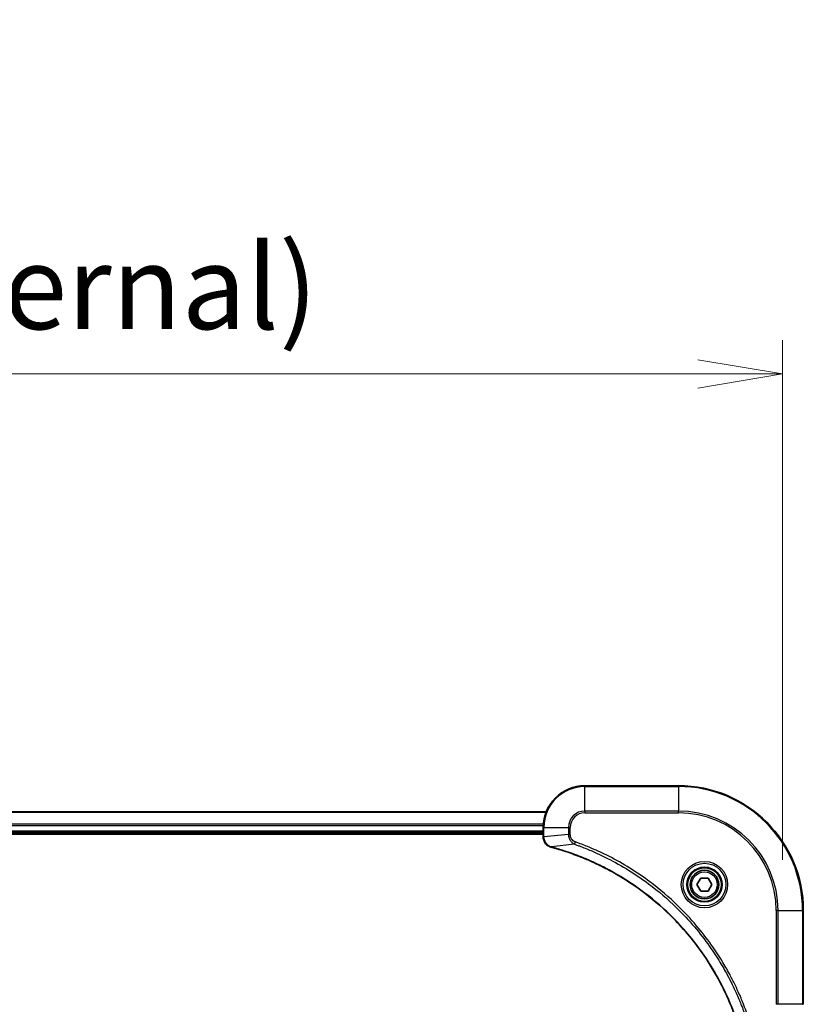
# Model space of a CAD drawing. Units: millimetres. Extents: x 0 to 10226, y 0 to 1826.
# Drawn here: x 3710 to 3861, y 1005 to 1195 of the extents above; entities that cross this region are included whole.
import ezdxf

# ---------------------------------------------------------------- set-up
doc = ezdxf.new("R2010")
doc.units = ezdxf.units.MM
for name, color, linetype, lineweight in [('Dimension (ISO)', 7, 'Continuous', 18), ('Dimension (ISO) @ 1', 7, 'Continuous', 18), ('Visible (ISO)', 7, 'Continuous', 35), ('Visible Narrow (ISO)', 7, 'Continuous', 25)]:
    doc.layers.add(name, color=color, linetype=linetype, lineweight=lineweight)
doc.styles.add('Note Text (TK)', font='MS PGothic.ttf')
doc.dimstyles.new('Default - Method 1b (TK)', dxfattribs={"dimscale": 5, "dimtxt": 2.5, "dimasz": 2.5, "dimexe": 1, "dimexo": 1.5, "dimgap": 1, "dimtad": 1, "dimtoh": 1, "dimrnd": 1e-08, "dimdsep": 46, "dimtxsty": 'Note Text (TK)', "dimblk": 'OPEN', "dimcen": 0.09, "dimdle": 5, "dimclrd": 100, "dimclre": 100, "dimclrt": 7, "dimadec": 1, "dimazin": 1, "dimtfac": 1, "dimtmove": 0, "dimatfit": 3, "dimldrblk": 'OPEN', "dimfxl": 1, "dimtolj": 1, "dimlwd": -1, "dimlwe": -1, "dimarcsym": 0})

# ---------------------------------------------------------------- blocks, each defined once
blk = doc.blocks.new('_Open')
at = {"color": 0, "linetype": 'ByBlock', "lineweight": -2}
for p, q in [((-1, 0.167), (0, 0)), ((-1, -0.167), (0, 0)), ((0, 0), (-1, 0))]:
    blk.add_line(p, q, dxfattribs=at)
blk = doc.blocks.new('*D44')
at = {"layer": 'Defpoints', "color": 0}
for p in [(3856.58, 1126.58), (3356.58, 1023.44), (3856.58, 1023.44)]:
    blk.add_point(p, dxfattribs=at)
at = {"layer": 'Dimension (ISO)', "color": 100}
for p, q in [((3356.58, 1033.19), (3356.58, 1133.08)), ((3856.58, 1033.19), (3856.58, 1133.08)), ((3372.83, 1126.58), (3840.33, 1126.58))]:
    blk.add_line(p, q, dxfattribs=at)
at = {"layer": 'Dimension (ISO)', "color": 100, "xscale": 16.25, "yscale": 16.25, "zscale": 16.25, "rotation": 180}
blk.add_blockref('_Open', (3356.58, 1126.58), dxfattribs=at)
at = {"layer": 'Dimension (ISO)', "color": 100, "xscale": 16.25, "yscale": 16.25, "zscale": 16.25}
blk.add_blockref('_Open', (3856.58, 1126.58), dxfattribs=at)
at = {"layer": 'Dimension (ISO)', "color": 7, "insert": (3443.63, 1143.28), "char_height": 16.25, "attachment_point": 4, "style": 'Note Text (TK)'}
blk.add_mtext('\\A1;\\fMS PGothic|b0|i0;{\\H16.1850;500±0.8 (ケース外形 / External)}', dxfattribs=at)

msp = doc.modelspace()

# ---------------------------------------------------------------- linework, layer by layer
at = {"layer": 'Visible (ISO)'}
for p, q in [((3836.5821, 1047.4388), (3818.5821, 1047.4388)), ((3811.1659, 1042.4388), (3401.9983, 1042.4388)), ((3810.5821, 1039.4388), (3810.5821, 1037.6078)), ((3402.5821, 1038.4388), (3810.5821, 1038.4388)), ((3402.5821, 1038.1388), (3810.5821, 1038.1388)), ((3810.5821, 1037.6078), (3810.5821, 1037.5924)), ((3840.1387, 1028.4388), (3840.8604, 1029.6888)), ((3840.8604, 1029.6888), (3842.3038, 1029.6888)), ((3842.3038, 1029.6888), (3843.0254, 1028.4388)), ((3840.8604, 1027.1888), (3840.1387, 1028.4388)), ((3843.0254, 1028.4388), (3842.3038, 1027.1888)), ((3842.3038, 1027.1888), (3840.8604, 1027.1888)), ((3860.5821, 1005.4388), (3860.5821, 1023.4388))]:
    msp.add_line(p, q, dxfattribs=at)
for radius in [3.25, 2.75]:
    msp.add_circle((3841.5821, 1028.4388), radius, dxfattribs=at)
for centre, radius, start, end in [((3818.5821, 1039.4388), 8, 90, 180), ((3836.5821, 1023.4388), 24, 0, 90)]:
    msp.add_arc(centre, radius, start, end, dxfattribs=at)
for points, knots in [([(3810.5821, 1037.5924), (3810.5821, 1037.3319), (3810.6336, 1037.0714), (3810.8368, 1036.5783), (3810.993, 1036.3479), (3811.3384, 1036.0122), (3811.5115, 1035.8902), (3811.8157, 1035.7405), (3811.9381, 1035.6945), (3812.0635, 1035.6608)], [-0.196787795, -0.196787795, -0.196787795, -0.196787795, -0.138164041, -0.138164041, -0.076757801, -0.076757801, -0.029522231, -0.029522231, 0, 0, 0, 0]), ([(3812.0635, 1035.6608), (3812.0755, 1035.6576), (3812.0875, 1035.6544), (3812.1116, 1035.6479), (3812.1237, 1035.6446), (3812.1358, 1035.6414)], [0.00000000006, 0.00000000006, 0.00000000006, 0.00000000006, 0.00379309206, 0.00379309206, 0.00758618406, 0.00758618406, 0.00758618406, 0.00758618406]), ([(3812.1358, 1035.6414), (3812.3446, 1035.585), (3812.553, 1035.5273), (3812.9602, 1035.412), (3813.1589, 1035.3543), (3813.7613, 1035.1758), (3814.1638, 1035.0512), (3815.086, 1034.7533), (3815.6046, 1034.5767), (3816.6148, 1034.2148), (3817.1066, 1034.0302), (3818.3181, 1033.5542), (3819.0343, 1033.2542), (3820.6653, 1032.5276), (3821.5752, 1032.09), (3823.6369, 1031.0237), (3824.7795, 1030.3768), (3827.3473, 1028.7917), (3828.7547, 1027.8243), (3832.0573, 1025.3061), (3833.8985, 1023.6846), (3837.7689, 1019.7578), (3839.7278, 1017.383), (3843.7177, 1011.5668), (3845.5929, 1008.0192), (3847.4243, 1003.3151), (3847.7792, 1002.3139), (3848.2765, 1000.7617), (3848.4409, 1000.2178), (3848.6607, 999.4455), (3848.7234, 999.2193), (3848.7846, 998.9926)], [0, 0, 0, 0, 0.06549657, 0.06549657, 0.12817861, 0.12817861, 0.2557943, 0.2557943, 0.42169471, 0.42169471, 0.58081118, 0.58081118, 0.81593963, 0.81593963, 1.12160661, 1.12160661, 1.51897368, 1.51897368, 2.03555087, 2.03555087, 2.7767893, 2.7767893, 3.70555522, 3.70555522, 4.91295092, 4.91295092, 5.23453446, 5.23453446, 5.40661912, 5.40661912, 5.47772979, 5.47772979, 5.47772979, 5.47772979])]:
    msp.add_open_spline(points, degree=3, knots=knots, dxfattribs=at)
at = {"layer": 'Visible Narrow (ISO)'}
for p, q in [((3818.5821, 1047.2924), (3818.5821, 1047.4388)), ((3818.5821, 1047.2924), (3836.5821, 1047.2924)), ((3818.5821, 1042.5853), (3818.5821, 1047.2924)), ((3836.5821, 1047.2924), (3836.5821, 1047.4388)), ((3836.5821, 1047.2924), (3836.5821, 1042.5853)), ((3818.5821, 1042.5853), (3818.5821, 1042.2317)), ((3836.5821, 1042.5853), (3818.5821, 1042.5853)), ((3836.5821, 1042.2317), (3836.5821, 1042.5853)), ((3402.026, 1042.3693), (3811.1381, 1042.3693)), ((3818.5821, 1042.2317), (3836.5821, 1042.2317)), ((3810.6039, 1040.0288), (3402.5603, 1040.0288)), ((3402.574, 1039.7983), (3810.5901, 1039.7983)), ((3810.5821, 1039.4388), (3810.7285, 1039.4388)), ((3810.7285, 1037.6078), (3810.7285, 1039.4388)), ((3810.7285, 1039.4388), (3815.4356, 1039.4388)), ((3815.4356, 1039.4388), (3815.4356, 1038.1017)), ((3815.4356, 1039.4388), (3815.7892, 1039.4388)), ((3815.7892, 1038.1017), (3815.7892, 1039.4388)), ((3810.5821, 1038.7388), (3402.5821, 1038.7388)), ((3810.7285, 1037.6078), (3810.5821, 1037.6078)), ((3815.4356, 1038.1017), (3810.7285, 1037.6078)), ((3815.4356, 1038.1017), (3815.7892, 1038.1017)), ((3816.6114, 1036.201), (3812.1437, 1035.6704)), ((3816.6114, 1036.201), (3816.7648, 1036.6337)), ((3855.375, 1023.4388), (3855.375, 1005.4388)), ((3855.7285, 1023.4388), (3855.375, 1023.4388)), ((3855.7285, 1005.4388), (3855.7285, 1023.4388)), ((3855.7285, 1023.4388), (3860.4356, 1023.4388)), ((3860.4356, 1023.4388), (3860.4356, 1005.4388)), ((3860.4356, 1023.4388), (3860.5821, 1023.4388)), ((3855.7285, 1005.4388), (3855.375, 1005.4388)), ((3860.4356, 1005.4388), (3855.7285, 1005.4388)), ((3860.4356, 1005.4388), (3860.5821, 1005.4388))]:
    msp.add_line(p, q, dxfattribs=at)
for radius in [4.4571, 4.1036, 3.3964, 2.45]:
    msp.add_circle((3841.5821, 1028.4388), radius, dxfattribs=at)
for centre, radius, start, end in [((3818.5821, 1039.4388), 7.8536, 90, 180), ((3836.5821, 1023.4388), 23.8536, 0, 90), ((3818.5821, 1039.4388), 3.1464, 90, 180), ((3836.5821, 1023.4388), 19.1464, 0, 90), ((3818.5821, 1039.4388), 2.7929, 90, 180), ((3836.5821, 1023.4388), 18.7929, 0, 90)]:
    msp.add_arc(centre, radius, start, end, dxfattribs=at)
for centre, major_axis, ratio, start_param, end_param in [((3811.0821, 1037.5924), (-0.5, 0), 0.00935385, 0, 0.78591171), ((3812.1932, 1036.1437), (-0.1296, -0.4829), 0.14287502, 5.88309318, 6.28318531), ((3812.2662, 1036.1241), (-0.1303, -0.4827), 0.00038233, 0, 0.34837257)]:
    msp.add_ellipse(centre, major_axis=major_axis, ratio=ratio, start_param=start_param, end_param=end_param, dxfattribs=at)
for points, knots in [([(3810.7287, 1037.5891), (3810.7287, 1037.5923), (3810.7286, 1037.5954), (3810.7286, 1037.6016), (3810.7285, 1037.6047), (3810.7285, 1037.6078)], [-0.00153668531, -0.00153668531, -0.00153668531, -0.00153668531, -0.00076834265, -0.00076834265, 0, 0, 0, 0]), ([(3812.0469, 1035.7062), (3811.9256, 1035.7515), (3811.8112, 1035.8085), (3811.533, 1035.9798), (3811.3808, 1036.1082), (3811.081, 1036.4423), (3810.9489, 1036.6598), (3810.7758, 1037.1153), (3810.7311, 1037.3517), (3810.7287, 1037.5891)], [0, 0, 0, 0, 0.029522231, 0.029522231, 0.076757801, 0.076757801, 0.138164041, 0.138164041, 0.196787795, 0.196787795, 0.196787795, 0.196787795]), ([(3815.4356, 1038.1017), (3815.438, 1037.8511), (3815.4832, 1037.602), (3815.6484, 1037.1523), (3815.7606, 1036.9495), (3816.0175, 1036.6255), (3816.1486, 1036.4962), (3816.3956, 1036.3153), (3816.499, 1036.2528), (3816.6114, 1036.201)], [-0.187504168, -0.187504168, -0.187504168, -0.187504168, -0.125670471, -0.125670471, -0.069816928, -0.069816928, -0.026852665, -0.026852665, 0, 0, 0, 0]), ([(3816.7648, 1036.6337), (3816.6805, 1036.6636), (3816.5994, 1036.7028), (3816.4007, 1036.824), (3816.2903, 1036.9175), (3816.071, 1037.1633), (3815.9726, 1037.3247), (3815.8283, 1037.6895), (3815.7892, 1037.8956), (3815.7892, 1038.1017)], [0, 0, 0, 0, 0.026852665, 0.026852665, 0.069816928, 0.069816928, 0.125670471, 0.125670471, 0.187504168, 0.187504168, 0.187504168, 0.187504168]), ([(3812.1437, 1035.6704), (3812.127, 1035.6765), (3812.1106, 1035.6825), (3812.0783, 1035.6945), (3812.0625, 1035.7004), (3812.0469, 1035.7062)], [-0.00758618406, -0.00758618406, -0.00758618406, -0.00758618406, -0.00379309206, -0.00379309206, -0.00000000006, -0.00000000006, -0.00000000006, -0.00000000006]), ([(3848.8136, 999.0005), (3848.7522, 999.2277), (3848.6897, 999.4537), (3848.4702, 1000.2265), (3848.3058, 1000.7708), (3847.8089, 1002.3241), (3847.4541, 1003.326), (3845.6231, 1008.0337), (3843.7475, 1011.5841), (3839.7559, 1017.4048), (3837.7959, 1019.7814), (3833.9228, 1023.7109), (3832.0802, 1025.3335), (3828.7751, 1027.8529), (3827.3667, 1028.8208), (3824.7968, 1030.4064), (3823.6534, 1031.0535), (3821.59, 1032.12), (3820.6794, 1032.5576), (3819.0472, 1033.2842), (3818.3305, 1033.5842), (3817.1181, 1034.06), (3816.6259, 1034.2446), (3815.6149, 1034.6064), (3815.096, 1034.7829), (3814.1732, 1035.0806), (3813.7704, 1035.2051), (3813.1676, 1035.3835), (3812.9687, 1035.4411), (3812.5612, 1035.5564), (3812.353, 1035.6138), (3812.1437, 1035.6704)], [-5.47772979, -5.47772979, -5.47772979, -5.47772979, -5.40661912, -5.40661912, -5.23453446, -5.23453446, -4.91295092, -4.91295092, -3.70555522, -3.70555522, -2.7767893, -2.7767893, -2.03555087, -2.03555087, -1.51897368, -1.51897368, -1.12160661, -1.12160661, -0.81593963, -0.81593963, -0.58081118, -0.58081118, -0.42169471, -0.42169471, -0.2557943, -0.2557943, -0.12817861, -0.12817861, -0.06549657, -0.06549657, 0, 0, 0, 0]), ([(3816.6114, 1036.201), (3816.7065, 1036.167), (3816.8002, 1036.1337), (3817.1099, 1036.0219), (3817.3248, 1035.9428), (3818.289, 1035.5807), (3819.0324, 1035.2825), (3820.8518, 1034.505), (3821.9195, 1034.0067), (3825.7173, 1032.0801), (3828.3447, 1030.4499), (3832.7126, 1027.1897), (3834.5179, 1025.6466), (3837.4145, 1022.8193), (3838.5603, 1021.5911), (3840.6696, 1019.1069), (3841.6397, 1017.8566), (3843.2554, 1015.5735), (3843.9242, 1014.557), (3845.0451, 1012.7206), (3845.5117, 1011.9095), (3846.2898, 1010.4712), (3846.6108, 1009.8491), (3847.1744, 1008.7026), (3847.4209, 1008.18), (3847.8421, 1007.2487), (3848.0202, 1006.8415), (3848.3263, 1006.1172), (3848.4565, 1005.8011), (3848.6813, 1005.2396), (3848.7773, 1004.9948), (3848.9439, 1004.5604), (3849.0152, 1004.3711), (3849.1339, 1004.051), (3849.1817, 1003.9204), (3849.2678, 1003.6826), (3849.3056, 1003.5762), (3849.3443, 1003.4682)], [-4.82621249, -4.82621249, -4.82621249, -4.82621249, -4.79590965, -4.79590965, -4.72660511, -4.72660511, -4.4843018, -4.4843018, -4.127973, -4.127973, -3.19579554, -3.19579554, -2.47873595, -2.47873595, -1.97105483, -1.97105483, -1.49272454, -1.49272454, -1.12477817, -1.12477817, -0.8417425, -0.8417425, -0.62997615, -0.62997615, -0.45517217, -0.45517217, -0.32070756, -0.32070756, -0.21727325, -0.21727325, -0.1377084, -0.1377084, -0.07650467, -0.07650467, -0.0344265, -0.0344265, 0, 0, 0, 0]), ([(3849.7769, 1003.6216), (3849.7385, 1003.7297), (3849.6999, 1003.8378), (3849.6132, 1004.0776), (3849.565, 1004.2093), (3849.4455, 1004.5322), (3849.3736, 1004.7231), (3849.2058, 1005.1613), (3849.1091, 1005.4083), (3848.8825, 1005.9747), (3848.7515, 1006.2936), (3848.443, 1007.0241), (3848.2635, 1007.4349), (3847.8391, 1008.3743), (3847.5906, 1008.9015), (3847.0225, 1010.058), (3846.6989, 1010.6855), (3845.9145, 1012.1364), (3845.4442, 1012.9546), (3844.314, 1014.8071), (3843.6397, 1015.8325), (3842.0105, 1018.1356), (3841.0321, 1019.3967), (3838.9048, 1021.9025), (3837.7491, 1023.1414), (3834.8275, 1025.9931), (3833.0065, 1027.5494), (3828.6004, 1030.8371), (3825.95, 1032.4808), (3822.1191, 1034.4227), (3821.042, 1034.9249), (3819.2068, 1035.7083), (3818.4568, 1036.0088), (3817.4843, 1036.3736), (3817.2675, 1036.4533), (3816.9551, 1036.5659), (3816.86, 1036.5999), (3816.7648, 1036.6337)], [0, 0, 0, 0, 0.0344265, 0.0344265, 0.07650467, 0.07650467, 0.1377084, 0.1377084, 0.21727325, 0.21727325, 0.32070756, 0.32070756, 0.45517217, 0.45517217, 0.62997615, 0.62997615, 0.8417425, 0.8417425, 1.12477817, 1.12477817, 1.49272454, 1.49272454, 1.97105483, 1.97105483, 2.47873595, 2.47873595, 3.19579554, 3.19579554, 4.127973, 4.127973, 4.4843018, 4.4843018, 4.72660511, 4.72660511, 4.79590965, 4.79590965, 4.82621249, 4.82621249, 4.82621249, 4.82621249])]:
    msp.add_open_spline(points, degree=3, knots=knots, dxfattribs=at)

# ---------------------------------------------------------------- dimensions: what is measured, and where the dimension line sits
at = {"layer": 'Dimension (ISO) @ 1', "color": 100}
dim = msp.add_linear_dim(base=(3856.5821, 1126.5772), p1=(3356.5821, 1023.4388), p2=(3856.5821, 1023.4388), text='\\fMS PGothic|b0|i0;{\\H16.1850;<> (ケース外形 / External)}', dimstyle='Default - Method 1b (TK)', override={"dimscale": 1, "dimtxt": 16.25, "dimasz": 16.25, "dimexe": 6.5, "dimexo": 9.75, "dimgap": 6.5, "dimtoh": 0, "dimdec": 2, "dimcen": 0.585, "dimtol": 1, "dimlim": 0, "dimtp": 0.8, "dimtm": 0.8, "dimtdec": 2, "dimtix": 0, "dimtofl": 0, "dimtmove": 0, "dimatfit": 1}, dxfattribs=at)
dim.commit()
dim.dimension.update_dxf_attribs({"geometry": '*D44', "text_midpoint": (3606.5821, 1126.5772), "dimtype": 128})

doc.saveas('drawing.dxf')
